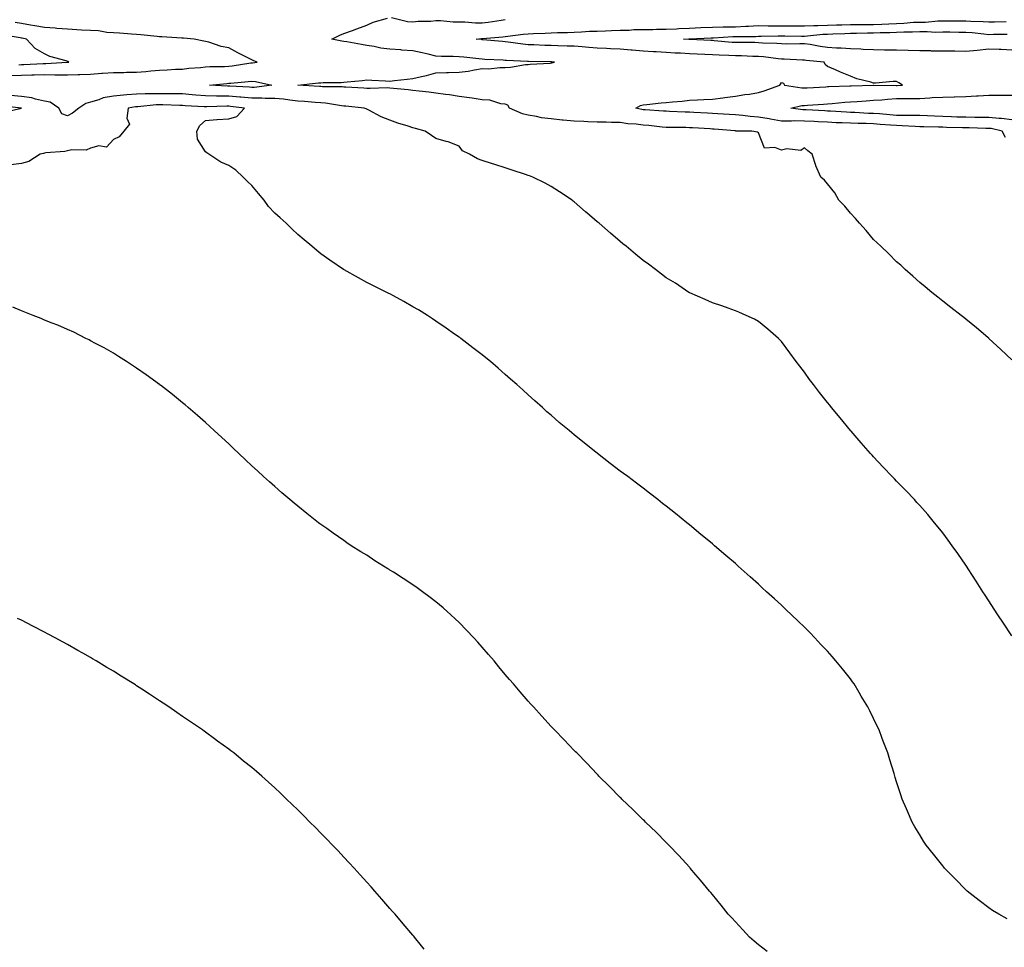
# Model space of a CAD drawing. Units: inches. Extents: x 968483 to 971123, y 7205498 to 7208138.
# Drawn here: x 968947 to 969375, y 7207438 to 7207840 of the extents above; entities that cross this region are included whole.
import ezdxf

# ---------------------------------------------------------------- set-up
doc = ezdxf.new("R2010")
doc.units = ezdxf.units.IN
doc.header["$MEASUREMENT"] = 0
doc.layers.add('Contour_96847205', color=7, linetype='Continuous', true_color=0x8e1d50)

msp = doc.modelspace()

# ---------------------------------------------------------------- linework, layer by layer
at = {"layer": 'Contour_96847205'}
for points in [[(968943.89, 7207816.08, 3160), (968948.05, 7207816.3, 3160), (968952.51, 7207816.39, 3160), (968953.6, 7207816.37, 3160), (968958.05, 7207816.47, 3160), (968962.59, 7207816.45, 3160), (968963.58, 7207816.39, 3160), (968968.05, 7207816.37, 3160), (968972.68, 7207816.55, 3160), (968973.46, 7207816.51, 3160), (968978.05, 7207816.71, 3160), (968982.92, 7207817.04, 3160), (968983.22, 7207817.08, 3160), (968988.05, 7207817.45, 3160), (968992.52, 7207817.45, 3160), (968993.62, 7207817.49, 3160), (968998.05, 7207817.49, 3160), (969002.11, 7207817.86, 3160), (969004.25, 7207818.11, 3160), (969008.05, 7207818.48, 3160), (969011.4, 7207818.56, 3160), (969014.94, 7207818.81, 3160), (969018.05, 7207818.89, 3160), (969020.7, 7207819.28, 3160), (969025.77, 7207819.63, 3160), (969028.05, 7207819.93, 3160), (969029.93, 7207820.03, 3160), (969036.19, 7207820.06, 3160), (969038.05, 7207820.16, 3160), (969039.63, 7207820.34, 3160), (969047.69, 7207821.57, 3160), (969048.05, 7207821.61, 3160), (969048.38, 7207821.59, 3160), (969050.46, 7207821.92, 3160), (969048.69, 7207822.56, 3160), (969048.05, 7207822.9, 3160), (969046.05, 7207823.91, 3160), (969042.04, 7207825.9, 3160), (969038.05, 7207828.11, 3160), (969034.77, 7207828.64, 3160), (969029.46, 7207830.51, 3160), (969028.05, 7207830.83, 3160), (969027.19, 7207831.06, 3160), (969022.99, 7207831.92, 3160), (969018.39, 7207832.27, 3160), (969018.05, 7207832.27, 3160), (969017.67, 7207832.29, 3160), (969009.02, 7207832.9, 3160), (969008.05, 7207832.94, 3160), (969006.93, 7207833.05, 3160), (968999.92, 7207833.8, 3160), (968998.05, 7207833.95, 3160), (968995.9, 7207834.07, 3160), (968990.68, 7207834.54, 3160), (968988.05, 7207834.67, 3160), (968985.14, 7207834.83, 3160), (968981.57, 7207835.44, 3160), (968978.05, 7207835.57, 3160), (968974.19, 7207835.79, 3160), (968972.11, 7207835.98, 3160), (968968.05, 7207836.18, 3160), (968963.43, 7207836.55, 3160), (968962.77, 7207836.65, 3160), (968958.05, 7207836.96, 3160), (968953.82, 7207837.68, 3160), (968952, 7207837.97, 3160), (968948.05, 7207838.64, 3160), (968945.3, 7207839.17, 3160)], [(969378.05, 7207692.64, 3159), (969373.27, 7207697.15, 3159), (969368.13, 7207701.92, 3159), (969368.05, 7207702, 3159), (969367.61, 7207702.37, 3159), (969362.66, 7207706.53, 3159), (969358.05, 7207710.34, 3159), (969357.17, 7207711.04, 3159), (969356.05, 7207711.92, 3159), (969351.55, 7207715.42, 3159), (969348.05, 7207718.11, 3159), (969345.95, 7207719.81, 3159), (969343.34, 7207721.92, 3159), (969340.41, 7207724.28, 3159), (969338.05, 7207726.22, 3159), (969335.08, 7207728.95, 3159), (969331.78, 7207731.92, 3159), (969329.81, 7207733.68, 3159), (969328.05, 7207735.24, 3159), (969324.72, 7207738.6, 3159), (969321.12, 7207741.92, 3159), (969319.55, 7207743.42, 3159), (969318.05, 7207744.89, 3159), (969314.85, 7207748.72, 3159), (969311.89, 7207751.92, 3159), (969310.18, 7207754.05, 3159), (969308.05, 7207756.33, 3159), (969305.56, 7207759.42, 3159), (969303, 7207761.92, 3159), (969301.26, 7207765.14, 3159), (969298.05, 7207769.11, 3159), (969296.74, 7207770.61, 3159), (969295.12, 7207771.92, 3159), (969292.96, 7207776.84, 3159), (969292.92, 7207777.06, 3159), (969291.35, 7207781.92, 3159), (969289.54, 7207783.4, 3159), (969288.05, 7207784.75, 3159), (969286.41, 7207783.56, 3159), (969280.36, 7207784.24, 3159), (969278.05, 7207783.66, 3159), (969275.18, 7207784.79, 3159), (969270.71, 7207784.58, 3159), (969268.05, 7207791.24, 3159), (969267.68, 7207791.55, 3159), (969265.19, 7207791.92, 3159), (969258.11, 7207791.98, 3159), (969258.05, 7207792, 3159), (969257.97, 7207792, 3159), (969248.9, 7207792.76, 3159), (969248.05, 7207792.82, 3159), (969247.09, 7207792.88, 3159), (969239.49, 7207793.35, 3159), (969238.05, 7207793.42, 3159), (969236.51, 7207793.46, 3159), (969229.6, 7207793.46, 3159), (969228.05, 7207793.5, 3159), (969226.3, 7207793.66, 3159), (969220.47, 7207794.34, 3159), (969218.05, 7207794.56, 3159), (969215, 7207794.97, 3159), (969211.29, 7207795.16, 3159), (969208.05, 7207795.71, 3159), (969204.22, 7207795.75, 3159), (969201.94, 7207795.81, 3159), (969198.05, 7207795.85, 3159), (969193.94, 7207796.04, 3159), (969192.23, 7207796.1, 3159), (969188.05, 7207796.28, 3159), (969183.24, 7207796.72, 3159), (969182.86, 7207796.72, 3159), (969178.05, 7207797.29, 3159), (969173.91, 7207797.78, 3159), (969171.63, 7207798.35, 3159), (969168.05, 7207798.87, 3159), (969165.59, 7207799.46, 3159), (969160.03, 7207801.92, 3159), (969159.29, 7207803.15, 3159), (969158.05, 7207803.6, 3159), (969156.14, 7207803.83, 3159), (969151.47, 7207805.34, 3159), (969148.05, 7207805.57, 3159), (969143.79, 7207806.18, 3159), (969142.57, 7207806.45, 3159), (969138.05, 7207806.98, 3159), (969133.88, 7207807.76, 3159), (969132.13, 7207807.84, 3159), (969128.05, 7207808.44, 3159), (969124.92, 7207808.8, 3159), (969120.69, 7207809.28, 3159), (969118.05, 7207809.58, 3159), (969115.98, 7207809.85, 3159), (969109.56, 7207810.4, 3159), (969108.05, 7207810.59, 3159), (969106.81, 7207810.69, 3159), (969099.54, 7207810.42, 3159), (969098.05, 7207810.51, 3159), (969096.75, 7207810.61, 3159), (969088.95, 7207811.02, 3159), (969088.05, 7207811.08, 3159), (969087.29, 7207811.16, 3159), (969078.73, 7207811.24, 3159), (969078.05, 7207811.3, 3159), (969077.46, 7207811.33, 3159), (969068.11, 7207811.92, 3159), (969077.08, 7207812.9, 3159), (969078.05, 7207812.96, 3159), (969079.12, 7207812.99, 3159), (969086.86, 7207813.11, 3159), (969088.05, 7207813.15, 3159), (969089.48, 7207813.35, 3159), (969096.1, 7207813.87, 3159), (969098.05, 7207814.19, 3159), (969100.21, 7207814.07, 3159), (969106.2, 7207813.76, 3159), (969108.05, 7207813.66, 3159), (969110.02, 7207813.89, 3159), (969115.47, 7207814.5, 3159), (969118.05, 7207814.81, 3159), (969121.83, 7207815.71, 3159), (969123.94, 7207816.04, 3159), (969128.05, 7207817.23, 3159), (969132.6, 7207817.37, 3159), (969133.49, 7207817.37, 3159), (969138.05, 7207817.49, 3159), (969142, 7207817.97, 3159), (969144.71, 7207818.58, 3159), (969148.05, 7207819.07, 3159), (969150.93, 7207819.05, 3159), (969155.76, 7207819.63, 3159), (969158.05, 7207819.6, 3159), (969160.33, 7207819.65, 3159), (969166.95, 7207820.81, 3159), (969168.05, 7207820.85, 3159), (969169.01, 7207820.96, 3159), (969177.61, 7207821.49, 3159), (969178.05, 7207821.53, 3159), (969178.39, 7207821.59, 3159), (969179.48, 7207821.92, 3159), (969178.14, 7207822, 3159), (969178.05, 7207822.02, 3159), (969177.96, 7207822.02, 3159), (969168.27, 7207822.13, 3159), (969168.05, 7207822.15, 3159), (969167.8, 7207822.17, 3159), (969158.71, 7207822.58, 3159), (969158.05, 7207822.66, 3159), (969157.26, 7207822.7, 3159), (969149.21, 7207823.07, 3159), (969148.05, 7207823.17, 3159), (969146.65, 7207823.31, 3159), (969140.14, 7207824.01, 3159), (969138.05, 7207824.24, 3159), (969135.58, 7207824.38, 3159), (969130.49, 7207824.36, 3159), (969128.05, 7207824.54, 3159), (969124.67, 7207825.3, 3159), (969122.02, 7207825.9, 3159), (969118.05, 7207826.8, 3159), (969113.29, 7207827.15, 3159), (969112.78, 7207827.19, 3159), (969108.05, 7207827.55, 3159), (969104.08, 7207827.94, 3159), (969101.26, 7207828.72, 3159), (969098.05, 7207829.15, 3159), (969095.74, 7207829.6, 3159), (969089.33, 7207830.65, 3159), (969088.05, 7207830.88, 3159), (969087.12, 7207831, 3159), (969082.77, 7207831.92, 3159), (969086.33, 7207833.64, 3159), (969088.05, 7207834.3, 3159), (969091.77, 7207835.65, 3159), (969093.65, 7207836.31, 3159), (969098.05, 7207837.9, 3159), (969100.72, 7207839.26, 3159), (969107.07, 7207840.94, 3159)], [(969108.72, 7207841.24, 3159), (969115.62, 7207839.5, 3159), (969118.05, 7207839.34, 3159), (969120.28, 7207839.69, 3159), (969125.79, 7207839.67, 3159), (969128.05, 7207839.95, 3159), (969129.99, 7207839.99, 3159), (969135.54, 7207839.4, 3159), (969138.05, 7207839.46, 3159), (969140.51, 7207839.46, 3159), (969145.16, 7207839.03, 3159), (969148.05, 7207839.03, 3159), (969150.64, 7207839.32, 3159), (969156.31, 7207840.18, 3159), (969158.05, 7207840.4, 3159)], [(969375.34, 7207789.21, 3158), (969373.93, 7207791.92, 3158), (969369.15, 7207793.03, 3158), (969368.05, 7207793.13, 3158), (969366.82, 7207793.15, 3158), (969359.47, 7207793.35, 3158), (969358.05, 7207793.35, 3158), (969356.58, 7207793.4, 3158), (969349.7, 7207793.58, 3158), (969348.05, 7207793.62, 3158), (969346.28, 7207793.7, 3158), (969339.92, 7207793.78, 3158), (969338.05, 7207793.85, 3158), (969336.08, 7207793.89, 3158), (969330.41, 7207794.28, 3158), (969328.05, 7207794.32, 3158), (969325.43, 7207794.54, 3158), (969320.97, 7207794.85, 3158), (969318.05, 7207795.08, 3158), (969314.78, 7207795.2, 3158), (969311.35, 7207795.22, 3158), (969308.05, 7207795.34, 3158), (969304.47, 7207795.51, 3158), (969301.73, 7207795.59, 3158), (969298.05, 7207795.79, 3158), (969293.97, 7207796, 3158), (969292.23, 7207796.1, 3158), (969288.05, 7207796.33, 3158), (969283.6, 7207796.37, 3158), (969282.37, 7207796.24, 3158), (969278.05, 7207796.3, 3158), (969273.26, 7207797.13, 3158), (969272.77, 7207797.21, 3158), (969268.05, 7207797.99, 3158), (969264.4, 7207798.27, 3158), (969261.24, 7207798.74, 3158), (969258.05, 7207798.99, 3158), (969255.33, 7207799.19, 3158), (969250.48, 7207799.48, 3158), (969248.05, 7207799.65, 3158), (969245.9, 7207799.77, 3158), (969239.94, 7207800.03, 3158), (969238.05, 7207800.12, 3158), (969236.3, 7207800.16, 3158), (969229.47, 7207800.51, 3158), (969228.05, 7207800.55, 3158), (969226.79, 7207800.65, 3158), (969218.84, 7207801.12, 3158), (969218.05, 7207801.2, 3158), (969217.42, 7207801.28, 3158), (969214.85, 7207801.92, 3158), (969216.88, 7207803.09, 3158), (969218.05, 7207803.38, 3158), (969219.62, 7207803.48, 3158), (969225.79, 7207804.19, 3158), (969228.05, 7207804.3, 3158), (969230.73, 7207804.6, 3158), (969234.99, 7207804.99, 3158), (969238.05, 7207805.32, 3158), (969241.6, 7207805.47, 3158), (969244.28, 7207805.69, 3158), (969248.05, 7207805.85, 3158), (969252.53, 7207806.39, 3158), (969253.47, 7207806.49, 3158), (969258.05, 7207807.1, 3158), (969262.11, 7207807.86, 3158), (969264.16, 7207808.03, 3158), (969268.05, 7207808.66, 3158), (969270.55, 7207809.42, 3158), (969277.37, 7207811.92, 3158), (969277.58, 7207812.39, 3158), (969278.05, 7207812.99, 3158), (969278.92, 7207812.78, 3158), (969279.33, 7207811.92, 3158), (969286.83, 7207810.69, 3158), (969288.05, 7207810.73, 3158), (969289.16, 7207810.81, 3158), (969297.38, 7207811.24, 3158), (969298.05, 7207811.3, 3158), (969298.65, 7207811.33, 3158), (969307.7, 7207811.57, 3158), (969308.05, 7207811.59, 3158), (969308.36, 7207811.61, 3158), (969317.96, 7207811.84, 3158), (969318.13, 7207811.84, 3158), (969327.87, 7207811.74, 3158), (969328.05, 7207811.76, 3158), (969328.21, 7207811.76, 3158), (969330.66, 7207811.92, 3158), (969329.05, 7207812.92, 3158), (969328.05, 7207813.46, 3158), (969326.53, 7207813.44, 3158), (969318.86, 7207812.74, 3158), (969318.05, 7207812.72, 3158), (969316.84, 7207813.13, 3158), (969310.78, 7207814.65, 3158), (969308.05, 7207815.85, 3158), (969303.62, 7207817.49, 3158), (969301.47, 7207818.5, 3158), (969298.05, 7207819.97, 3158), (969297.06, 7207820.92, 3158), (969296.52, 7207821.92, 3158), (969288.75, 7207822.62, 3158), (969288.05, 7207822.74, 3158), (969287.23, 7207822.74, 3158), (969279.28, 7207823.15, 3158), (969278.05, 7207823.17, 3158), (969276.68, 7207823.29, 3158), (969270.27, 7207824.13, 3158), (969268.05, 7207824.3, 3158), (969265.59, 7207824.38, 3158), (969260.75, 7207824.62, 3158), (969258.05, 7207824.69, 3158), (969255.13, 7207824.85, 3158), (969251.07, 7207824.95, 3158), (969248.05, 7207825.1, 3158), (969244.72, 7207825.26, 3158), (969241.5, 7207825.36, 3158), (969238.05, 7207825.51, 3158), (969234.23, 7207825.73, 3158), (969231.95, 7207825.83, 3158), (969228.05, 7207826.06, 3158), (969223.64, 7207826.33, 3158), (969222.56, 7207826.43, 3158), (969218.05, 7207826.71, 3158), (969213.23, 7207827.1, 3158), (969212.84, 7207827.13, 3158), (969208.05, 7207827.55, 3158), (969203.81, 7207827.68, 3158), (969202.14, 7207827.84, 3158), (969198.05, 7207827.97, 3158), (969194.38, 7207828.25, 3158), (969191.45, 7207828.52, 3158), (969188.05, 7207828.78, 3158), (969185.03, 7207828.89, 3158), (969180.98, 7207828.99, 3158), (969178.05, 7207829.11, 3158), (969175.32, 7207829.19, 3158), (969170.59, 7207829.38, 3158), (969168.05, 7207829.44, 3158), (969165.78, 7207829.65, 3158), (969159.38, 7207830.59, 3158), (969158.05, 7207830.73, 3158), (969156.93, 7207830.81, 3158), (969148.35, 7207831.61, 3158), (969148.05, 7207831.65, 3158), (969147.8, 7207831.67, 3158), (969145.46, 7207831.92, 3158), (969147.83, 7207832.15, 3158), (969148.05, 7207832.15, 3158), (969148.3, 7207832.17, 3158), (969157.07, 7207832.9, 3158), (969158.05, 7207833.01, 3158), (969159.27, 7207833.13, 3158), (969165.93, 7207834.05, 3158), (969168.05, 7207834.24, 3158), (969170.46, 7207834.32, 3158), (969175.44, 7207834.52, 3158), (969178.05, 7207834.62, 3158), (969180.86, 7207834.73, 3158), (969185.15, 7207834.83, 3158), (969188.05, 7207834.95, 3158), (969191.16, 7207835.03, 3158), (969194.64, 7207835.32, 3158), (969198.05, 7207835.4, 3158), (969201.58, 7207835.46, 3158), (969204.3, 7207835.67, 3158), (969208.05, 7207835.73, 3158), (969211.97, 7207835.85, 3158), (969213.96, 7207836, 3158), (969218.05, 7207836.12, 3158), (969222.25, 7207836.12, 3158), (969223.82, 7207836.16, 3158), (969228.05, 7207836.16, 3158), (969232.52, 7207836.39, 3158), (969233.52, 7207836.45, 3158), (969238.05, 7207836.69, 3158), (969243.02, 7207836.9, 3158), (969243.08, 7207836.9, 3158), (969248.05, 7207837.1, 3158), (969252.78, 7207837.19, 3158), (969253.31, 7207837.19, 3158), (969258.05, 7207837.27, 3158), (969262.51, 7207837.47, 3158), (969263.68, 7207837.55, 3158), (969268.05, 7207837.74, 3158), (969272.24, 7207837.72, 3158), (969273.81, 7207837.68, 3158), (969278.05, 7207837.66, 3158), (969282.34, 7207837.62, 3158), (969283.76, 7207837.64, 3158), (969288.05, 7207837.6, 3158), (969292.16, 7207837.8, 3158), (969293.89, 7207837.76, 3158), (969298.05, 7207837.94, 3158), (969301.93, 7207838.05, 3158), (969304.21, 7207838.07, 3158), (969308.05, 7207838.19, 3158), (969311.76, 7207838.21, 3158), (969314.31, 7207838.17, 3158), (969318.05, 7207838.21, 3158), (969321.61, 7207838.37, 3158), (969324.71, 7207838.58, 3158), (969328.05, 7207838.74, 3158), (969331.12, 7207838.85, 3158), (969335.32, 7207839.19, 3158), (969338.05, 7207839.3, 3158), (969340.65, 7207839.32, 3158), (969345.89, 7207839.77, 3158), (969348.05, 7207839.79, 3158), (969350.19, 7207839.77, 3158), (969355.97, 7207839.83, 3158), (969358.05, 7207839.83, 3158), (969360.3, 7207839.67, 3158), (969365.68, 7207839.54, 3158), (969368.05, 7207839.36, 3158), (969370.58, 7207839.4, 3158), (969375.65, 7207839.52, 3158)], [(968946.9, 7207820.77, 3161), (968948.05, 7207820.83, 3161), (968949.11, 7207820.85, 3161), (968957.44, 7207821.31, 3161), (968958.05, 7207821.33, 3161), (968958.65, 7207821.33, 3161), (968967.97, 7207821.84, 3161), (968968.05, 7207821.84, 3161), (968968.13, 7207821.84, 3161), (968968.71, 7207821.92, 3161), (968968.28, 7207822.15, 3161), (968968.05, 7207822.23, 3161), (968967.55, 7207822.43, 3161), (968960.45, 7207824.32, 3161), (968958.05, 7207825.44, 3161), (968953.96, 7207827.84, 3161), (968950.2, 7207831.92, 3161), (968948.38, 7207832.25, 3161), (968948.05, 7207832.31, 3161), (968947.57, 7207832.41, 3161), (968939.86, 7207833.74, 3161)], [(969378.05, 7207827.12, 3157), (969373.47, 7207827.35, 3157), (969372.63, 7207827.33, 3157), (969368.05, 7207827.55, 3157), (969363.08, 7207826.94, 3157), (969363.03, 7207826.94, 3157), (969358.05, 7207826.49, 3157), (969353.38, 7207826.59, 3157), (969352.76, 7207826.63, 3157), (969348.05, 7207826.72, 3157), (969343.24, 7207826.72, 3157), (969342.89, 7207826.76, 3157), (969338.05, 7207826.76, 3157), (969328.05, 7207827.08, 3157), (969323.28, 7207827.15, 3157), (969322.81, 7207827.15, 3157), (969318.05, 7207827.25, 3157), (969313.58, 7207827.45, 3157), (969312.47, 7207827.49, 3157), (969308.05, 7207827.68, 3157), (969304.03, 7207827.9, 3157), (969301.94, 7207828.03, 3157), (969298.05, 7207828.25, 3157), (969294.81, 7207828.68, 3157), (969290.44, 7207829.52, 3157), (969288.05, 7207829.89, 3157), (969286.04, 7207829.91, 3157), (969280.21, 7207829.77, 3157), (969278.05, 7207829.79, 3157), (969276.1, 7207829.97, 3157), (969269.8, 7207830.18, 3157), (969268.05, 7207830.32, 3157), (969266.49, 7207830.36, 3157), (969259.59, 7207830.38, 3157), (969258.05, 7207830.42, 3157), (969256.62, 7207830.49, 3157), (969248.79, 7207831.18, 3157), (969248.05, 7207831.22, 3157), (969247.38, 7207831.26, 3157), (969238.26, 7207831.71, 3157), (969238.05, 7207831.72, 3157), (969237.85, 7207831.72, 3157), (969235.47, 7207831.92, 3157), (969237.9, 7207832.06, 3157), (969238.05, 7207832.08, 3157), (969238.21, 7207832.08, 3157), (969247.54, 7207832.43, 3157), (969248.05, 7207832.45, 3157), (969248.6, 7207832.47, 3157), (969256.96, 7207833.01, 3157), (969258.05, 7207833.03, 3157), (969259.21, 7207833.07, 3157), (969266.87, 7207833.09, 3157), (969268.05, 7207833.15, 3157), (969269.28, 7207833.15, 3157), (969276.65, 7207833.33, 3157), (969278.05, 7207833.31, 3157), (969279.44, 7207833.31, 3157), (969286.78, 7207833.19, 3157), (969288.05, 7207833.19, 3157), (969289.38, 7207833.25, 3157), (969295.96, 7207834.01, 3157), (969298.05, 7207834.11, 3157), (969300.3, 7207834.17, 3157), (969305.58, 7207834.38, 3157), (969308.05, 7207834.46, 3157), (969310.6, 7207834.48, 3157), (969315.37, 7207834.6, 3157), (969318.05, 7207834.62, 3157), (969320.86, 7207834.73, 3157), (969325.16, 7207834.81, 3157), (969328.05, 7207834.95, 3157), (969331.18, 7207835.06, 3157), (969334.91, 7207835.06, 3157), (969338.05, 7207835.18, 3157), (969341.35, 7207835.22, 3157), (969345, 7207834.97, 3157), (969348.05, 7207834.99, 3157), (969351.12, 7207834.99, 3157), (969355.04, 7207834.93, 3157), (969358.05, 7207834.93, 3157), (969360.86, 7207834.73, 3157), (969365.85, 7207834.13, 3157), (969368.05, 7207833.95, 3157), (969370.1, 7207833.97, 3157), (969376.01, 7207833.97, 3157)], [(969378.05, 7207572.78, 3160), (969374.43, 7207578.29, 3160), (969372.05, 7207581.92, 3160), (969370.46, 7207584.32, 3160), (969368.05, 7207587.97, 3160), (969366.51, 7207590.38, 3160), (969365.52, 7207591.92, 3160), (969362.6, 7207596.47, 3160), (969360.94, 7207599.03, 3160), (969359.07, 7207601.92, 3160), (969358.67, 7207602.55, 3160), (969358.05, 7207603.46, 3160), (969354.63, 7207608.5, 3160), (969352.22, 7207611.92, 3160), (969350.47, 7207614.34, 3160), (969348.05, 7207617.58, 3160), (969346.15, 7207620.01, 3160), (969344.56, 7207621.92, 3160), (969341.58, 7207625.46, 3160), (969338.05, 7207629.42, 3160), (969336.85, 7207630.73, 3160), (969335.74, 7207631.92, 3160), (969332, 7207635.87, 3160), (969328.05, 7207639.93, 3160), (969327.08, 7207640.94, 3160), (969326.17, 7207641.92, 3160), (969322.2, 7207646.08, 3160), (969318.05, 7207650.47, 3160), (969317.37, 7207651.24, 3160), (969316.76, 7207651.92, 3160), (969312.7, 7207656.57, 3160), (969308.36, 7207661.61, 3160), (969308.09, 7207661.92, 3160), (969308.07, 7207661.94, 3160), (969308.05, 7207661.98, 3160), (969303.54, 7207667.41, 3160), (969299.83, 7207671.92, 3160), (969299.04, 7207672.92, 3160), (969298.05, 7207674.17, 3160), (969294.61, 7207678.48, 3160), (969291.94, 7207681.92, 3160), (969290.29, 7207684.15, 3160), (969288.05, 7207687.27, 3160), (969286.03, 7207689.91, 3160), (969284.47, 7207691.92, 3160), (969281.75, 7207695.63, 3160), (969278.05, 7207700.59, 3160), (969277.4, 7207701.28, 3160), (969276.69, 7207701.92, 3160), (969272.15, 7207706.02, 3160), (969268.05, 7207709.32, 3160), (969266.38, 7207710.26, 3160), (969262.7, 7207711.92, 3160), (969259.49, 7207713.35, 3160), (969258.05, 7207713.91, 3160), (969254.97, 7207715.01, 3160), (969252.17, 7207716.04, 3160), (969248.05, 7207717.43, 3160), (969244.97, 7207718.83, 3160), (969238.27, 7207721.69, 3160), (969238.05, 7207721.78, 3160), (969237.97, 7207721.84, 3160), (969237.84, 7207721.92, 3160), (969231.99, 7207725.85, 3160), (969228.05, 7207728.29, 3160), (969226.03, 7207729.89, 3160), (969223.37, 7207731.92, 3160), (969220.34, 7207734.21, 3160), (969218.05, 7207735.79, 3160), (969214.69, 7207738.56, 3160), (969210.63, 7207741.92, 3160), (969209.19, 7207743.05, 3160), (969208.05, 7207743.99, 3160), (969203.76, 7207747.64, 3160), (969198.84, 7207751.92, 3160), (969198.42, 7207752.29, 3160), (969198.05, 7207752.6, 3160), (969193.58, 7207756.39, 3160), (969193, 7207756.88, 3160), (969188.05, 7207761.2, 3160), (969187.64, 7207761.51, 3160), (969187.12, 7207761.92, 3160), (969181.72, 7207765.59, 3160), (969178.05, 7207767.9, 3160), (969175.4, 7207769.28, 3160), (969170.03, 7207771.92, 3160), (969168.61, 7207772.49, 3160), (969168.05, 7207772.66, 3160), (969166.93, 7207773.05, 3160), (969161.07, 7207774.95, 3160), (969158.05, 7207775.98, 3160), (969153.53, 7207777.39, 3160), (969152.11, 7207777.86, 3160), (969148.05, 7207779.15, 3160), (969146.08, 7207779.95, 3160), (969142.6, 7207781.92, 3160), (969139.51, 7207783.38, 3160), (969138.05, 7207785.38, 3160), (969133.4, 7207787.27, 3160), (969132.51, 7207787.45, 3160), (969128.05, 7207788.8, 3160), (969126.11, 7207789.97, 3160), (969123.38, 7207791.92, 3160), (969119.18, 7207793.05, 3160), (969118.05, 7207793.35, 3160), (969115.92, 7207794.05, 3160), (969111.55, 7207795.42, 3160), (969108.05, 7207796.65, 3160), (969104.28, 7207798.15, 3160), (969098.96, 7207801.02, 3160), (969098.05, 7207801.45, 3160), (969097.7, 7207801.57, 3160), (969096.9, 7207801.92, 3160), (969088.88, 7207802.76, 3160), (969088.05, 7207802.82, 3160), (969087.06, 7207802.92, 3160), (969080.14, 7207804.01, 3160), (969078.05, 7207804.17, 3160), (969075.61, 7207804.36, 3160), (969070.92, 7207804.79, 3160), (969068.05, 7207805.01, 3160), (969064.63, 7207805.34, 3160), (969061.89, 7207805.77, 3160), (969058.05, 7207806.08, 3160), (969053.91, 7207806.06, 3160), (969052.38, 7207806.24, 3160), (969048.05, 7207806.24, 3160), (969043.33, 7207806.63, 3160), (969042.83, 7207806.71, 3160), (969038.05, 7207807.08, 3160), (969033.28, 7207807.15, 3160), (969032.79, 7207807.19, 3160), (969028.05, 7207807.27, 3160), (969023.73, 7207807.6, 3160), (969022.2, 7207807.76, 3160), (969018.05, 7207808.11, 3160), (969014.29, 7207808.17, 3160), (969011.84, 7207808.13, 3160), (969008.05, 7207808.19, 3160), (969004.2, 7207808.07, 3160), (969001.81, 7207808.17, 3160), (968998.05, 7207808.03, 3160), (968993.77, 7207807.64, 3160), (968992.36, 7207807.6, 3160), (968988.05, 7207807.17, 3160), (968983.59, 7207806.37, 3160), (968981.65, 7207805.51, 3160), (968978.05, 7207804.52, 3160), (968976.05, 7207803.91, 3160), (968972.94, 7207801.92, 3160), (968970.21, 7207799.77, 3160), (968968.05, 7207798.62, 3160), (968965.55, 7207799.42, 3160), (968964.34, 7207801.92, 3160), (968960.61, 7207804.48, 3160), (968958.05, 7207804.99, 3160), (968954.18, 7207805.79, 3160), (968952.51, 7207806.37, 3160), (968948.05, 7207807.02, 3160), (968943.52, 7207807.39, 3160)], [(969378.05, 7207796.84, 3157), (969373.56, 7207797.43, 3157), (969372.54, 7207797.43, 3157), (969368.05, 7207797.9, 3157), (969364.06, 7207797.92, 3157), (969362.06, 7207797.9, 3157), (969358.05, 7207797.94, 3157), (969354.18, 7207798.05, 3157), (969351.84, 7207798.13, 3157), (969348.05, 7207798.25, 3157), (969344.51, 7207798.37, 3157), (969341.4, 7207798.56, 3157), (969338.05, 7207798.7, 3157), (969334.9, 7207798.76, 3157), (969331.31, 7207798.66, 3157), (969328.05, 7207798.72, 3157), (969325.08, 7207798.95, 3157), (969320.6, 7207799.38, 3157), (969318.05, 7207799.58, 3157), (969315.78, 7207799.65, 3157), (969309.95, 7207800.03, 3157), (969308.05, 7207800.08, 3157), (969306.3, 7207800.16, 3157), (969299.36, 7207800.61, 3157), (969298.05, 7207800.67, 3157), (969296.87, 7207800.73, 3157), (969288.82, 7207801.14, 3157), (969288.05, 7207801.18, 3157), (969287.33, 7207801.2, 3157), (969282.13, 7207801.92, 3157), (969286.93, 7207803.03, 3157), (969288.05, 7207803.07, 3157), (969289.29, 7207803.15, 3157), (969296.26, 7207803.7, 3157), (969298.05, 7207803.81, 3157), (969300.08, 7207803.95, 3157), (969305.51, 7207804.46, 3157), (969308.05, 7207804.62, 3157), (969310.91, 7207804.77, 3157), (969314.84, 7207805.14, 3157), (969318.05, 7207805.32, 3157), (969321.67, 7207805.53, 3157), (969324.11, 7207805.85, 3157), (969328.05, 7207806.08, 3157), (969332.26, 7207806.12, 3157), (969333.91, 7207806.06, 3157), (969338.05, 7207806.12, 3157), (969342.51, 7207806.37, 3157), (969343.51, 7207806.47, 3157), (969348.05, 7207806.72, 3157), (969352.98, 7207806.86, 3157), (969353.11, 7207806.86, 3157), (969358.05, 7207807, 3157), (969362.73, 7207807.23, 3157), (969363.45, 7207807.33, 3157), (969368.05, 7207807.58, 3157), (969373.71, 7207807.58, 3157), (969378.05, 7207807.56, 3157)], [(968939.91, 7207800.06, 3161), (968948.05, 7207801.92, 3161), (968939.02, 7207802.9, 3161)], [(969375.98, 7207449.85, 3161), (969372.42, 7207451.92, 3161), (969369.71, 7207453.58, 3161), (969368.05, 7207454.63, 3161), (969363.94, 7207457.8, 3161), (969358.69, 7207461.92, 3161), (969358.35, 7207462.21, 3161), (969358.05, 7207462.49, 3161), (969353.43, 7207467.29, 3161), (969348.9, 7207471.92, 3161), (969348.52, 7207472.39, 3161), (969348.05, 7207472.94, 3161), (969344.09, 7207477.96, 3161), (969340.87, 7207481.92, 3161), (969339.78, 7207483.66, 3161), (969338.05, 7207486.41, 3161), (969335.99, 7207489.85, 3161), (969334.75, 7207491.92, 3161), (969332.74, 7207496.61, 3161), (969332.28, 7207497.68, 3161), (969330.48, 7207501.92, 3161), (969329.86, 7207503.72, 3161), (969328.05, 7207509.36, 3161), (969327.44, 7207511.31, 3161), (969327.27, 7207511.92, 3161), (969326.92, 7207513.05, 3161), (969325.06, 7207518.93, 3161), (969324.18, 7207521.92, 3161), (969322.48, 7207526.35, 3161), (969321.83, 7207528.15, 3161), (969320.41, 7207531.92, 3161), (969319.63, 7207533.5, 3161), (969318.05, 7207536.88, 3161), (969316.38, 7207540.24, 3161), (969315.56, 7207541.92, 3161), (969312.71, 7207546.59, 3161), (969311.73, 7207548.25, 3161), (969309.54, 7207551.92, 3161), (969308.93, 7207552.8, 3161), (969308.05, 7207554.07, 3161), (969304.52, 7207558.4, 3161), (969301.69, 7207561.92, 3161), (969299.99, 7207563.85, 3161), (969298.05, 7207566.16, 3161), (969295.21, 7207569.09, 3161), (969292.53, 7207571.92, 3161), (969290.3, 7207574.17, 3161), (969288.05, 7207576.53, 3161), (969285.25, 7207579.13, 3161), (969282.39, 7207581.92, 3161), (969280.15, 7207584.01, 3161), (969278.05, 7207586.1, 3161), (969274.96, 7207588.83, 3161), (969271.61, 7207591.92, 3161), (969269.74, 7207593.62, 3161), (969268.05, 7207595.22, 3161), (969264.48, 7207598.35, 3161), (969260.52, 7207601.92, 3161), (969259.21, 7207603.09, 3161), (969258.05, 7207604.15, 3161), (969253.84, 7207607.7, 3161), (969249.02, 7207611.92, 3161), (969248.5, 7207612.37, 3161), (969248.05, 7207612.76, 3161), (969243.55, 7207616.41, 3161), (969243, 7207616.86, 3161), (969238.05, 7207621.02, 3161), (969237.54, 7207621.41, 3161), (969236.92, 7207621.92, 3161), (969232, 7207625.87, 3161), (969228.05, 7207629.07, 3161), (969226.45, 7207630.32, 3161), (969224.42, 7207631.92, 3161), (969220.82, 7207634.69, 3161), (969218.05, 7207636.84, 3161), (969215.14, 7207639.01, 3161), (969211.31, 7207641.92, 3161), (969209.43, 7207643.29, 3161), (969208.05, 7207644.34, 3161), (969203.74, 7207647.62, 3161), (969198.22, 7207651.92, 3161), (969198.12, 7207652, 3161), (969198.05, 7207652.04, 3161), (969197.44, 7207652.53, 3161), (969192.53, 7207656.41, 3161), (969188.05, 7207660.1, 3161), (969187.06, 7207660.92, 3161), (969185.91, 7207661.92, 3161), (969181.6, 7207665.47, 3161), (969178.05, 7207668.54, 3161), (969176.24, 7207670.12, 3161), (969174.26, 7207671.92, 3161), (969170.95, 7207674.81, 3161), (969168.05, 7207677.43, 3161), (969165.69, 7207679.56, 3161), (969163.09, 7207681.92, 3161), (969160.39, 7207684.26, 3161), (969158.05, 7207686.33, 3161), (969155.08, 7207688.95, 3161), (969151.65, 7207691.92, 3161), (969149.64, 7207693.52, 3161), (969148.05, 7207694.79, 3161), (969144.03, 7207697.9, 3161), (969138.89, 7207701.92, 3161), (969138.4, 7207702.27, 3161), (969138.05, 7207702.51, 3161), (969136.14, 7207703.83, 3161), (969132.48, 7207706.35, 3161), (969128.05, 7207709.36, 3161), (969126.54, 7207710.42, 3161), (969124.3, 7207711.92, 3161), (969120.42, 7207714.28, 3161), (969118.05, 7207715.67, 3161), (969114.07, 7207717.94, 3161), (969109.6, 7207720.36, 3161), (969108.05, 7207721.22, 3161), (969107.6, 7207721.47, 3161), (969106.77, 7207721.92, 3161), (969100.96, 7207724.83, 3161), (969098.05, 7207726.28, 3161), (969094.39, 7207728.27, 3161), (969088.24, 7207731.74, 3161), (969088.05, 7207731.84, 3161), (969088, 7207731.86, 3161), (969087.92, 7207731.92, 3161), (969082.01, 7207735.88, 3161), (969078.05, 7207738.72, 3161), (969076.28, 7207740.14, 3161), (969074.2, 7207741.92, 3161), (969070.88, 7207744.75, 3161), (969068.05, 7207747.06, 3161), (969065.54, 7207749.42, 3161), (969063.03, 7207751.92, 3161), (969060.45, 7207754.32, 3161), (969058.05, 7207756.3, 3161), (969055.36, 7207759.24, 3161), (969053.42, 7207761.92, 3161), (969050.97, 7207764.83, 3161), (969048.05, 7207768.33, 3161), (969046.22, 7207770.08, 3161), (969044.39, 7207771.92, 3161), (969041.1, 7207774.97, 3161), (969038.05, 7207777, 3161), (969034.59, 7207778.46, 3161), (969029.47, 7207781.92, 3161), (969028.63, 7207782.49, 3161), (969028.05, 7207782.97, 3161), (969024.52, 7207788.38, 3161), (969024.23, 7207791.92, 3161), (969025.55, 7207794.42, 3161), (969028.05, 7207796.51, 3161), (969032.97, 7207797, 3161), (969033.1, 7207796.98, 3161), (969038.05, 7207797.25, 3161), (969041.63, 7207798.35, 3161), (969044.94, 7207801.92, 3161), (969038.79, 7207802.66, 3161), (969038.05, 7207802.72, 3161), (969037.24, 7207802.74, 3161), (969028.63, 7207802.49, 3161), (969028.05, 7207802.51, 3161), (969027.42, 7207802.55, 3161), (969019.11, 7207802.99, 3161), (969018.05, 7207803.07, 3161), (969016.88, 7207803.09, 3161), (969009.51, 7207803.38, 3161), (969008.05, 7207803.4, 3161), (969006.61, 7207803.37, 3161), (968998.65, 7207802.51, 3161), (968998.05, 7207802.49, 3161), (968997.52, 7207802.45, 3161), (968994.39, 7207801.92, 3161), (968993.77, 7207797.64, 3161), (968994.93, 7207795.03, 3161), (968992.59, 7207791.92, 3161), (968990.54, 7207789.44, 3161), (968988.05, 7207788.37, 3161), (968985.06, 7207784.91, 3161), (968981.7, 7207785.57, 3161), (968978.05, 7207784.6, 3161), (968976.22, 7207783.74, 3161), (968969.91, 7207783.78, 3161), (968968.05, 7207783.33, 3161), (968966.88, 7207783.09, 3161), (968958.65, 7207782.53, 3161), (968958.05, 7207782.43, 3161), (968957.69, 7207782.29, 3161), (968956.24, 7207781.92, 3161), (968951.27, 7207778.7, 3161), (968948.05, 7207777.92, 3161), (968943.5, 7207777.37, 3161)], [(969271.81, 7207435.69, 3162), (969268.05, 7207438.6, 3162), (969266.26, 7207440.14, 3162), (969264.15, 7207441.92, 3162), (969261.21, 7207445.08, 3162), (969258.05, 7207448.54, 3162), (969256.44, 7207450.3, 3162), (969254.91, 7207451.92, 3162), (969251.91, 7207455.79, 3162), (969248.05, 7207460.51, 3162), (969247.41, 7207461.28, 3162), (969246.81, 7207461.92, 3162), (969242.88, 7207466.74, 3162), (969240.91, 7207469.07, 3162), (969238.47, 7207471.92, 3162), (969238.27, 7207472.15, 3162), (969238.05, 7207472.41, 3162), (969233.52, 7207477.39, 3162), (969229.15, 7207481.92, 3162), (969228.62, 7207482.49, 3162), (969228.05, 7207483.03, 3162), (969223.62, 7207487.49, 3162), (969219.06, 7207491.92, 3162), (969218.54, 7207492.41, 3162), (969218.05, 7207492.86, 3162), (969213.52, 7207497.39, 3162), (969208.79, 7207501.92, 3162), (969208.41, 7207502.29, 3162), (969208.05, 7207502.62, 3162), (969203.45, 7207507.31, 3162), (969198.81, 7207511.92, 3162), (969198.43, 7207512.31, 3162), (969198.05, 7207512.66, 3162), (969193.58, 7207517.45, 3162), (969189.15, 7207521.92, 3162), (969188.61, 7207522.47, 3162), (969188.05, 7207522.99, 3162), (969183.72, 7207527.6, 3162), (969179.51, 7207531.92, 3162), (969178.79, 7207532.66, 3162), (969178.05, 7207533.4, 3162), (969174.06, 7207537.94, 3162), (969170.37, 7207541.92, 3162), (969169.27, 7207543.13, 3162), (969168.05, 7207544.4, 3162), (969164.64, 7207548.5, 3162), (969161.7, 7207551.92, 3162), (969160.01, 7207553.89, 3162), (969158.05, 7207556, 3162), (969155.4, 7207559.28, 3162), (969153.24, 7207561.92, 3162), (969150.85, 7207564.73, 3162), (969148.05, 7207567.82, 3162), (969146.15, 7207570.03, 3162), (969144.46, 7207571.92, 3162), (969141.37, 7207575.24, 3162), (969138.05, 7207578.54, 3162), (969136.33, 7207580.2, 3162), (969134.51, 7207581.92, 3162), (969131.11, 7207584.97, 3162), (969128.05, 7207587.53, 3162), (969125.56, 7207589.42, 3162), (969122.17, 7207591.92, 3162), (969119.81, 7207593.68, 3162), (969118.05, 7207594.93, 3162), (969113.79, 7207597.66, 3162), (969109.58, 7207600.4, 3162), (969108.05, 7207601.37, 3162), (969107.7, 7207601.57, 3162), (969107.1, 7207601.92, 3162), (969101.56, 7207605.42, 3162), (969098.05, 7207607.76, 3162), (969095.41, 7207609.28, 3162), (969091.21, 7207611.92, 3162), (969089.35, 7207613.21, 3162), (969088.05, 7207614.17, 3162), (969083.44, 7207617.31, 3162), (969080.6, 7207619.36, 3162), (969078.05, 7207621.2, 3162), (969077.62, 7207621.49, 3162), (969077.04, 7207621.92, 3162), (969072.01, 7207625.87, 3162), (969068.05, 7207629.09, 3162), (969066.47, 7207630.34, 3162), (969064.54, 7207631.92, 3162), (969061.06, 7207634.93, 3162), (969058.05, 7207637.6, 3162), (969055.75, 7207639.62, 3162), (969053.17, 7207641.92, 3162), (969050.5, 7207644.38, 3162), (969048.05, 7207646.67, 3162), (969045.34, 7207649.21, 3162), (969042.44, 7207651.92, 3162), (969040.2, 7207654.07, 3162), (969038.05, 7207656.12, 3162), (969035.05, 7207658.91, 3162), (969031.81, 7207661.92, 3162), (969029.87, 7207663.74, 3162), (969028.05, 7207665.44, 3162), (969024.57, 7207668.44, 3162), (969020.52, 7207671.92, 3162), (969019.18, 7207673.05, 3162), (969018.05, 7207674.03, 3162), (969013.64, 7207677.51, 3162), (969008.38, 7207681.59, 3162), (969008.05, 7207681.84, 3162), (969008.01, 7207681.88, 3162), (969007.94, 7207681.92, 3162), (969002.23, 7207686.1, 3162), (968998.05, 7207689.07, 3162), (968996.33, 7207690.2, 3162), (968993.63, 7207691.92, 3162), (968990.27, 7207694.13, 3162), (968988.05, 7207695.53, 3162), (968983.96, 7207697.82, 3162), (968980.17, 7207699.79, 3162), (968978.05, 7207700.94, 3162), (968977.41, 7207701.28, 3162), (968976.05, 7207701.92, 3162), (968970.75, 7207704.62, 3162), (968968.05, 7207705.83, 3162), (968963.8, 7207707.68, 3162), (968961.42, 7207708.56, 3162), (968958.05, 7207709.89, 3162), (968956.65, 7207710.51, 3162), (968953.21, 7207711.92, 3162), (968949.52, 7207713.4, 3162), (968948.05, 7207713.91, 3162), (968944.4, 7207715.57, 3162)], [(969122.91, 7207436.78, 3163), (969121.8, 7207438.17, 3163), (969118.78, 7207441.92, 3163), (969118.45, 7207442.31, 3163), (969118.05, 7207442.8, 3163), (969113.86, 7207447.72, 3163), (969110.26, 7207451.92, 3163), (969109.23, 7207453.09, 3163), (969108.05, 7207454.46, 3163), (969104.56, 7207458.42, 3163), (969101.51, 7207461.92, 3163), (969099.89, 7207463.76, 3163), (969098.05, 7207465.85, 3163), (969095.15, 7207469.03, 3163), (969092.53, 7207471.92, 3163), (969090.37, 7207474.24, 3163), (969088.05, 7207476.72, 3163), (969085.51, 7207479.38, 3163), (969083.14, 7207481.92, 3163), (969080.64, 7207484.52, 3163), (969078.05, 7207487.15, 3163), (969075.68, 7207489.54, 3163), (969073.29, 7207491.92, 3163), (969070.69, 7207494.56, 3163), (969068.05, 7207497.19, 3163), (969065.66, 7207499.52, 3163), (969063.19, 7207501.92, 3163), (969060.57, 7207504.44, 3163), (969058.05, 7207506.8, 3163), (969055.37, 7207509.24, 3163), (969052.42, 7207511.92, 3163), (969050.06, 7207513.93, 3163), (969048.05, 7207515.63, 3163), (969044.55, 7207518.42, 3163), (969040.27, 7207521.92, 3163), (969039.01, 7207522.88, 3163), (969038.05, 7207523.6, 3163), (969033.21, 7207527.08, 3163), (969031.96, 7207528.01, 3163), (969028.05, 7207530.92, 3163), (969027.45, 7207531.33, 3163), (969026.64, 7207531.92, 3163), (969021.51, 7207535.38, 3163), (969018.05, 7207537.8, 3163), (969015.59, 7207539.46, 3163), (969012.1, 7207541.92, 3163), (969009.65, 7207543.52, 3163), (969008.05, 7207544.62, 3163), (969003.6, 7207547.47, 3163), (969000.33, 7207549.65, 3163), (968998.05, 7207551.14, 3163), (968997.57, 7207551.45, 3163), (968996.86, 7207551.92, 3163), (968991.4, 7207555.26, 3163), (968988.05, 7207557.39, 3163), (968985.18, 7207559.05, 3163), (968980.5, 7207561.92, 3163), (968978.96, 7207562.82, 3163), (968978.05, 7207563.37, 3163), (968974.72, 7207565.26, 3163), (968972.58, 7207566.45, 3163), (968968.05, 7207569.09, 3163), (968966.19, 7207570.06, 3163), (968962.74, 7207571.92, 3163), (968959.65, 7207573.52, 3163), (968958.05, 7207574.4, 3163), (968953.07, 7207576.94, 3163), (968952.97, 7207577, 3163), (968948.05, 7207579.52, 3163), (968946.38, 7207580.26, 3163)]]:
    msp.add_polyline3d(points, dxfattribs=at)
msp.add_polyline3d([(969048.05, 7207810.92, 3159), (969047.13, 7207811, 3159), (969038.57, 7207811.41, 3159), (969038.05, 7207811.45, 3159), (969037.58, 7207811.45, 3159), (969029.72, 7207811.92, 3159), (969037.28, 7207812.68, 3159), (969038.05, 7207812.72, 3159), (969038.96, 7207812.82, 3159), (969046.54, 7207813.44, 3159), (969048.05, 7207813.62, 3159), (969049.69, 7207813.56, 3159), (969056.71, 7207811.92, 3159), (969049.05, 7207810.92, 3159)], close=True, dxfattribs=at)

doc.saveas('drawing.dxf')
